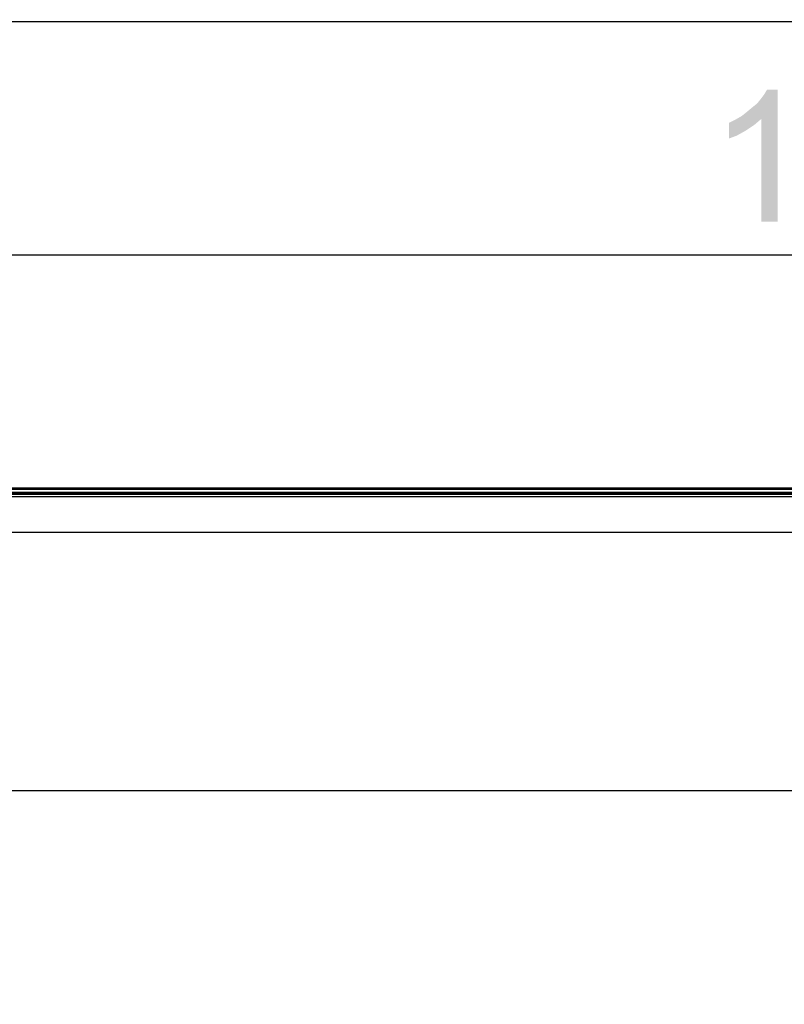
# Model space of a CAD drawing. Units: millimetres. Extents: x 0 to 1189, y 0 to 841.
# Drawn here: x 300 to 349, y 382 to 446 of the extents above; entities that cross this region are included whole.
import ezdxf

# ---------------------------------------------------------------- set-up
doc = ezdxf.new("R2010")
doc.units = ezdxf.units.MM
doc.header["$LTSCALE"] = 65.395
doc.layers.get('0').update_dxf_attribs({"linetype": 'CONTINUOUS'})
for name, color, linetype in [('3_ALL_AXES', 7, 'CONTINUOUS'), ('7_ALL_FEATURES', 7, 'CONTINUOUS'), ('DEF_DRAFT_DIM', 7, 'CONTINUOUS')]:
    doc.layers.add(name, color=color, linetype=linetype)
doc.styles.get("Standard").update_dxf_attribs({"font": 'ar_wgl__.ttf'})
doc.dimstyles.new('DIMSTYLE_1', dxfattribs={"dimtxt": 8.5, "dimasz": 0.1875, "dimexe": 0.125, "dimexo": 0.0625, "dimgap": 2.125, "dimtad": 0, "dimtih": 1, "dimtoh": 1, "dimlfac": 5, "dimdsep": 46, "dimtxsty": 'Standard', "dimblk": 'CLOSED', "dimblk1": 'CLOSED', "dimblk2": 'CLOSED', "dimcen": 0.09, "dimazin": 2, "dimtfac": 1, "dimtofl": 0, "dimtmove": 0, "dimatfit": 3, "dimldrblk": 'CLOSED', "dimfxl": 0, "dimtolj": 1, "dimarcsym": 0})
doc.dimstyles.new('DIMSTYLE_2', dxfattribs={"dimtxt": 8.5, "dimasz": 0.1875, "dimexe": 0.125, "dimexo": 0.0625, "dimgap": 2.125, "dimtad": 0, "dimtih": 1, "dimtoh": 1, "dimdec": 1, "dimlfac": 5, "dimdsep": 46, "dimtxsty": 'Standard', "dimblk": 'CLOSED', "dimblk1": 'CLOSED', "dimblk2": 'CLOSED', "dimcen": 0.09, "dimazin": 2, "dimtfac": 1, "dimtofl": 0, "dimtmove": 0, "dimatfit": 3, "dimldrblk": 'CLOSED', "dimfxl": 0, "dimtolj": 1, "dimarcsym": 0})

# ---------------------------------------------------------------- blocks, each defined once
blk = doc.blocks.new('*D2')
at = {"layer": 'DEF_DRAFT_DIM', "color": 2, "linetype": 'Continuous'}
for p, q in [((205.144, 414.525), (205.144, 445.587)), ((205.144, 445.462), (397.764, 445.462)), ((590.384, 445.462), (397.764, 445.462)), ((590.384, 414.525), (590.384, 445.587))]:
    blk.add_line(p, q, dxfattribs=at)
blk = doc.blocks.new('_CLOSED')
at = {"color": 0, "linetype": 'ByBlock'}
for p, q in [((0, 0), (-1, 0.17)), ((-1, 0.17), (-1, -0.17)), ((-1, -0.17), (0, 0)), ((-1, 0), (0, 0))]:
    blk.add_line(p, q, dxfattribs=at)
blk = doc.blocks.new('_NONE')
blk = doc.blocks.new('*D18')
at = {"layer": 'DEF_DRAFT_DIM', "color": 2, "linetype": 'Continuous'}
for p, q in [((572.322, 415.462), (160.019, 415.462)), ((160.144, 415.462), (160.144, 305.344)), ((160.144, 195.226), (160.144, 305.344)), ((395.264, 195.226), (160.019, 195.226))]:
    blk.add_line(p, q, dxfattribs=at)
blk = doc.blocks.new('*D19')
at = {"layer": 'DEF_DRAFT_DIM', "color": 2, "linetype": 'Continuous'}
for p, q in [((208.004, 412.565), (208.004, 430.587)), ((208.004, 430.462), (397.764, 430.462)), ((587.524, 430.462), (397.764, 430.462)), ((587.524, 412.565), (587.524, 430.587))]:
    blk.add_line(p, q, dxfattribs=at)
blk = doc.blocks.new('*D21')
at = {"layer": 'DEF_DRAFT_DIM', "color": 2, "linetype": 'Continuous'}
for p, q in [((208.264, 412.28), (208.264, 395.876)), ((587.264, 412.28), (587.264, 395.876)), ((208.264, 396.001), (397.764, 396.001)), ((587.264, 396.001), (397.764, 396.001))]:
    blk.add_line(p, q, dxfattribs=at)

msp = doc.modelspace()

# ---------------------------------------------------------------- linework, layer by layer
at = {"layer": '3_ALL_AXES', "color": 7, "linetype": 'Continuous'}
for p, q in [((206.1444, 415.4621), (572.3844, 415.4621)), ((206.1444, 415.3821), (572.3844, 415.3821)), ((206.1444, 415.2021), (572.3844, 415.2021)), ((206.1444, 415.1221), (572.3844, 415.1221))]:
    msp.add_line(p, q, dxfattribs=at)
at = {"layer": '7_ALL_FEATURES', "color": 6, "linetype": 'Continuous'}
for p, q in [((206.1444, 415.0621), (589.3844, 415.0621)), ((589.3844, 414.9021), (206.1444, 414.9021))]:
    msp.add_line(p, q, dxfattribs=at)
at = {"layer": '7_ALL_FEATURES', "color": 7, "linetype": 'Continuous'}
msp.add_line((587.4244, 412.6021), (208.1044, 412.6021), dxfattribs=at)
at = {"layer": 'DEF_DRAFT_DIM', "color": 2, "linetype": 'Continuous'}
for points in [[(346.7409, 439.3871), (347.0557, 439.639), (349.0705, 441.0871)], [(348.0001, 439.1982), (346.7409, 439.3871), (349.0705, 441.0871)], [(347.0557, 439.639), (347.4335, 439.9538), (349.0705, 441.0871)], [(347.4335, 439.9538), (347.7483, 440.2056), (349.0705, 441.0871)], [(347.7483, 440.2056), (348.0001, 440.5204), (349.0705, 441.0871)], [(348.0001, 440.5204), (348.189, 440.7723), (349.0705, 441.0871)], [(348.0001, 432.5871), (348.0001, 439.1982), (349.0705, 441.0871)], [(348.0001, 432.5871), (349.0705, 441.0871), (349.0705, 432.5871)], [(349.0705, 441.0871), (348.189, 440.7723), (348.3779, 441.0871)], [(345.9224, 438.9464), (346.3001, 439.1353), (348.0001, 439.1982)], [(345.9224, 438.9464), (348.0001, 439.1982), (347.5594, 438.8204)], [(347.5594, 438.8204), (345.9224, 437.939), (345.9224, 438.9464)], [(348.0001, 439.1982), (346.3001, 439.1353), (346.7409, 439.3871)], [(347.5594, 438.8204), (346.9927, 438.4427), (345.9224, 437.939)], [(346.9927, 438.4427), (346.4261, 438.1279), (345.9224, 437.939)]]:
    msp.add_solid(points, dxfattribs=at)

# ---------------------------------------------------------------- dimensions: what is measured, and where the dimension line sits
for base, p1, p2, text, picture, middle in [((590.3844, 445.4621), (205.1444, 414.4621), (590.3844, 414.4621), '<> (Outline)', '*D2', (355.2328, 445.4621)), ((587.5244, 430.4621), (208.0044, 412.5021), (587.5244, 412.5021), '<>(Bezel Open)', '*D19', (344.6631, 430.4621))]:
    dim = msp.add_linear_dim(base=base, p1=p1, p2=p2, text=text, dimstyle='DIMSTYLE_1', override={"dimtad": 1, "dimtih": 0, "dimtoh": 0, "dimblk1": 'NONE', "dimblk2": 'NONE', "dimsah": 1}, dxfattribs=at)
    dim.commit()
    dim.dimension.update_dxf_attribs({"geometry": picture, "text_midpoint": middle, "dimtype": 160})
for base, p1, p2, angle, text, dimstyle, picture, middle in [((160.1444, 195.2261), (572.3844, 415.4621), (395.3265, 195.2261), 270, '<> (Outline with LG logo)', 'DIMSTYLE_2', '*D18', (160.1444, 228.2121)), ((208.2644, 396.0006), (587.2644, 412.3421), (208.2644, 412.3421), 180, '<> (Active Area)', 'DIMSTYLE_1', '*D21', (348.6445, 396.0006))]:
    dim = msp.add_linear_dim(base=base, p1=p1, p2=p2, angle=angle, text=text, dimstyle=dimstyle, override={"dimtad": 1, "dimtih": 0, "dimtoh": 0, "dimblk1": 'NONE', "dimblk2": 'NONE', "dimsah": 1}, dxfattribs=at)
    dim.commit()
    dim.dimension.update_dxf_attribs({"geometry": picture, "text_midpoint": middle, "dimtype": 160})

doc.saveas('drawing.dxf')
